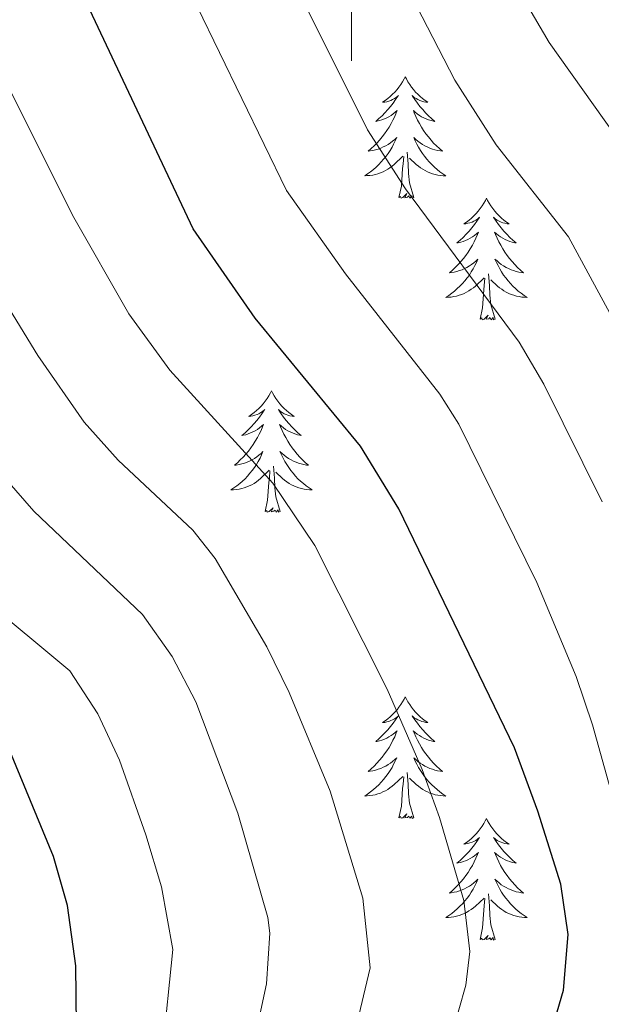
# Model space of a CAD drawing. Units: metres. Extents: x 660758 to 665282, y 4746111 to 4749186.
# Drawn here: x 662467 to 662524, y 4746898 to 4746994 of the extents above; entities that cross this region are included whole.
import ezdxf

# ---------------------------------------------------------------- set-up
doc = ezdxf.new("R2010")
doc.units = ezdxf.units.M
doc.header["$MEASUREMENT"] = 0
for name, color, linetype, lineweight in [('Level 36', 19, 'Continuous', 40), ('Level 4', 36, 'Continuous', 30), ('Level 5', 36, 'Continuous', 0), ('Level 63', 7, 'Continuous', 0)]:
    doc.layers.add(name, color=color, linetype=linetype, lineweight=lineweight)

msp = doc.modelspace()

# ---------------------------------------------------------------- linework, layer by layer
at = {"layer": 'Level 36', "color": 92, "linetype": 'Continuous', "lineweight": 0}
for points in [[(662505.26, 4746988.43), (662505.15, 4746988.22), (662504.99, 4746987.94), (662504.82, 4746987.67), (662504.64, 4746987.42), (662504.45, 4746987.17), (662504.24, 4746986.93), (662504.02, 4746986.71), (662503.79, 4746986.49), (662503.55, 4746986.29), (662503.3, 4746986.1), (662503.04, 4746985.92), (662503.24, 4746985.94), (662503.44, 4746985.98), (662503.64, 4746986.03), (662503.84, 4746986.1), (662504.02, 4746986.19), (662504.21, 4746986.29), (662504.38, 4746986.4), (662504.58, 4746986.59), (662504.54, 4746986.53), (662504.31, 4746986.18), (662504.07, 4746985.84), (662503.82, 4746985.52), (662503.55, 4746985.2), (662503.27, 4746984.9), (662502.98, 4746984.6), (662502.67, 4746984.32), (662502.36, 4746984.05), (662502.48, 4746984.07), (662502.73, 4746984.13), (662502.97, 4746984.2), (662503.21, 4746984.29), (662503.44, 4746984.39), (662503.66, 4746984.51), (662503.88, 4746984.64), (662504.08, 4746984.79), (662504.28, 4746984.95), (662504.47, 4746985.11), (662504.38, 4746984.89), (662504.22, 4746984.53), (662504.05, 4746984.18), (662503.87, 4746983.83), (662503.67, 4746983.49), (662503.46, 4746983.16), (662503.23, 4746982.84), (662502.99, 4746982.53), (662502.74, 4746982.22), (662502.48, 4746981.93), (662502.2, 4746981.65), (662501.91, 4746981.38), (662501.62, 4746981.12), (662501.81, 4746981.15), (662502.08, 4746981.19), (662502.34, 4746981.26), (662502.6, 4746981.34), (662502.86, 4746981.43), (662503.1, 4746981.54), (662503.34, 4746981.66), (662503.58, 4746981.8), (662503.8, 4746981.95), (662504.02, 4746982.11), (662504.23, 4746982.29), (662504.42, 4746982.48), (662504.28, 4746982.15)], [(662505.26, 4746988.43), (662505.37, 4746988.22), (662505.52, 4746987.94), (662505.69, 4746987.67), (662505.87, 4746987.42), (662506.07, 4746987.17), (662506.27, 4746986.93), (662506.49, 4746986.71), (662506.72, 4746986.49), (662506.96, 4746986.29), (662507.21, 4746986.1), (662507.47, 4746985.92), (662507.28, 4746985.94), (662507.07, 4746985.98), (662506.87, 4746986.03), (662506.68, 4746986.1), (662506.49, 4746986.19), (662506.31, 4746986.29), (662506.13, 4746986.4), (662505.93, 4746986.59), (662505.97, 4746986.53), (662506.2, 4746986.18), (662506.44, 4746985.84), (662506.7, 4746985.52), (662506.97, 4746985.2), (662507.25, 4746984.9), (662507.54, 4746984.6), (662507.84, 4746984.32), (662508.16, 4746984.05), (662508.03, 4746984.07), (662507.78, 4746984.13), (662507.54, 4746984.2), (662507.31, 4746984.29), (662507.08, 4746984.39), (662506.85, 4746984.51), (662506.64, 4746984.64), (662506.43, 4746984.79), (662506.23, 4746984.95), (662506.05, 4746985.11), (662506.13, 4746984.89), (662506.29, 4746984.53), (662506.46, 4746984.18), (662506.65, 4746983.83), (662506.85, 4746983.49), (662507.06, 4746983.16), (662507.28, 4746982.84), (662507.52, 4746982.53), (662507.78, 4746982.22), (662508.04, 4746981.93), (662508.31, 4746981.65), (662508.6, 4746981.38), (662508.9, 4746981.12), (662508.7, 4746981.15), (662508.44, 4746981.19), (662508.17, 4746981.26), (662507.91, 4746981.34), (662507.66, 4746981.43), (662507.41, 4746981.54), (662507.17, 4746981.66), (662506.94, 4746981.8), (662506.71, 4746981.95), (662506.49, 4746982.11), (662506.29, 4746982.29), (662506.09, 4746982.48), (662506.23, 4746982.15)], [(662504.279, 4746982.148), (662504.119, 4746981.829), (662503.959, 4746981.509), (662503.769, 4746981.209), (662503.579, 4746980.909), (662503.369, 4746980.629), (662503.139, 4746980.349), (662502.909, 4746980.079), (662502.659, 4746979.819), (662502.399, 4746979.579), (662502.139, 4746979.339), (662501.859, 4746979.119), (662501.569, 4746978.91), (662501.279, 4746978.72), (662501.539, 4746978.73), (662501.799, 4746978.75), (662502.069, 4746978.789), (662502.329, 4746978.849), (662502.579, 4746978.919), (662502.829, 4746979.009), (662503.079, 4746979.109), (662503.309, 4746979.229), (662503.539, 4746979.359), (662503.759, 4746979.509), (662503.979, 4746979.659), (662504.179, 4746979.829), (662505.029, 4746980.629)], [(662506.229, 4746982.148), (662506.389, 4746981.828), (662506.559, 4746981.508), (662506.739, 4746981.208), (662506.939, 4746980.908), (662507.149, 4746980.628), (662507.369, 4746980.348), (662507.609, 4746980.078), (662507.849, 4746979.818), (662508.108, 4746979.578), (662508.378, 4746979.338), (662508.658, 4746979.118), (662508.948, 4746978.908), (662509.238, 4746978.718), (662508.968, 4746978.729), (662508.708, 4746978.749), (662508.448, 4746978.789), (662508.188, 4746978.849), (662507.928, 4746978.919), (662507.678, 4746979.009), (662507.438, 4746979.109), (662507.198, 4746979.229), (662506.969, 4746979.359), (662506.749, 4746979.509), (662506.539, 4746979.659), (662506.329, 4746979.829), (662505.679, 4746980.449)], [(662504.64, 4746976.58), (662504.88, 4746977.7), (662505, 4746979.44), (662505.04, 4746979.88), (662505.11, 4746980.6)], [(662506.11, 4746976.58), (662505.68, 4746978.02), (662505.59, 4746978.93), (662505.54, 4746979.88), (662505.44, 4746981.04)], [(662506.11, 4746976.58), (662505.93, 4746976.52), (662505.92, 4746976.75), (662505.72, 4746976.53), (662505.6, 4746976.74), (662505.48, 4746976.63), (662505.21, 4746976.57), (662505.41, 4746976.97), (662505.02, 4746976.59), (662504.84, 4746976.53), (662504.8, 4746976.69), (662504.64, 4746976.58)], [(662513.22, 4746976.52), (662513.11, 4746976.3), (662512.95, 4746976.02), (662512.78, 4746975.76), (662512.6, 4746975.5), (662512.41, 4746975.25), (662512.2, 4746975.01), (662511.98, 4746974.79), (662511.75, 4746974.57), (662511.51, 4746974.37), (662511.26, 4746974.18), (662511, 4746974), (662511.2, 4746974.02), (662511.4, 4746974.06), (662511.6, 4746974.11), (662511.8, 4746974.18), (662511.98, 4746974.27), (662512.17, 4746974.37), (662512.34, 4746974.48), (662512.54, 4746974.67), (662512.5, 4746974.61), (662512.27, 4746974.26), (662512.03, 4746973.93), (662511.78, 4746973.6), (662511.51, 4746973.28), (662511.23, 4746972.98), (662510.94, 4746972.68), (662510.63, 4746972.4), (662510.32, 4746972.13), (662510.44, 4746972.15), (662510.69, 4746972.21), (662510.93, 4746972.28), (662511.17, 4746972.37), (662511.4, 4746972.47), (662511.62, 4746972.59), (662511.84, 4746972.72), (662512.04, 4746972.87), (662512.24, 4746973.03), (662512.43, 4746973.2), (662512.34, 4746972.97), (662512.18, 4746972.61), (662512.01, 4746972.26), (662511.83, 4746971.91), (662511.63, 4746971.57), (662511.42, 4746971.24), (662511.19, 4746970.92), (662510.95, 4746970.61), (662510.7, 4746970.3), (662510.44, 4746970.01), (662510.16, 4746969.73), (662509.87, 4746969.46), (662509.58, 4746969.2), (662509.77, 4746969.23), (662510.04, 4746969.27), (662510.3, 4746969.34), (662510.56, 4746969.42), (662510.82, 4746969.51), (662511.06, 4746969.62), (662511.3, 4746969.74), (662511.54, 4746969.88), (662511.76, 4746970.03), (662511.98, 4746970.19), (662512.19, 4746970.37), (662512.38, 4746970.56), (662512.24, 4746970.23)], [(662513.22, 4746976.52), (662513.33, 4746976.3), (662513.48, 4746976.02), (662513.65, 4746975.76), (662513.83, 4746975.5), (662514.03, 4746975.25), (662514.23, 4746975.01), (662514.45, 4746974.79), (662514.68, 4746974.57), (662514.92, 4746974.37), (662515.17, 4746974.18), (662515.43, 4746974), (662515.24, 4746974.02), (662515.03, 4746974.06), (662514.83, 4746974.11), (662514.64, 4746974.18), (662514.45, 4746974.27), (662514.27, 4746974.37), (662514.09, 4746974.48), (662513.89, 4746974.67), (662513.93, 4746974.61), (662514.16, 4746974.26), (662514.4, 4746973.93), (662514.66, 4746973.6), (662514.93, 4746973.28), (662515.21, 4746972.98), (662515.5, 4746972.68), (662515.8, 4746972.4), (662516.12, 4746972.13), (662515.99, 4746972.15), (662515.74, 4746972.21), (662515.5, 4746972.28), (662515.27, 4746972.37), (662515.04, 4746972.47), (662514.81, 4746972.59), (662514.6, 4746972.72), (662514.39, 4746972.87), (662514.19, 4746973.03), (662514.01, 4746973.2), (662514.09, 4746972.97), (662514.25, 4746972.61), (662514.42, 4746972.26), (662514.61, 4746971.91), (662514.81, 4746971.57), (662515.02, 4746971.24), (662515.24, 4746970.92), (662515.48, 4746970.61), (662515.74, 4746970.3), (662516, 4746970.01), (662516.27, 4746969.73), (662516.56, 4746969.46), (662516.86, 4746969.2), (662516.66, 4746969.23), (662516.4, 4746969.27), (662516.13, 4746969.34), (662515.87, 4746969.42), (662515.62, 4746969.51), (662515.37, 4746969.62), (662515.13, 4746969.74), (662514.9, 4746969.88), (662514.67, 4746970.03), (662514.45, 4746970.19), (662514.25, 4746970.37), (662514.05, 4746970.56), (662514.19, 4746970.23)], [(662512.237, 4746970.23), (662512.077, 4746969.91), (662511.917, 4746969.6), (662511.727, 4746969.29), (662511.537, 4746968.99), (662511.327, 4746968.71), (662511.097, 4746968.43), (662510.867, 4746968.16), (662510.617, 4746967.901), (662510.357, 4746967.661), (662510.096, 4746967.421), (662509.816, 4746967.201), (662509.526, 4746966.991), (662509.236, 4746966.801), (662509.496, 4746966.811), (662509.756, 4746966.831), (662510.026, 4746966.881), (662510.286, 4746966.931), (662510.536, 4746967.011), (662510.786, 4746967.091), (662511.036, 4746967.191), (662511.266, 4746967.311), (662511.496, 4746967.441), (662511.716, 4746967.59), (662511.936, 4746967.75), (662512.136, 4746967.91), (662512.987, 4746968.71)], [(662514.187, 4746970.23), (662514.347, 4746969.91), (662514.517, 4746969.6), (662514.697, 4746969.29), (662514.896, 4746968.99), (662515.106, 4746968.71), (662515.326, 4746968.43), (662515.566, 4746968.16), (662515.806, 4746967.9), (662516.066, 4746967.66), (662516.336, 4746967.42), (662516.616, 4746967.2), (662516.906, 4746966.99), (662517.196, 4746966.8), (662516.926, 4746966.81), (662516.666, 4746966.83), (662516.406, 4746966.88), (662516.146, 4746966.93), (662515.886, 4746967.01), (662515.636, 4746967.09), (662515.396, 4746967.19), (662515.156, 4746967.31), (662514.926, 4746967.44), (662514.706, 4746967.59), (662514.496, 4746967.75), (662514.286, 4746967.91), (662513.636, 4746968.53)], [(662514.07, 4746964.67), (662513.64, 4746966.11), (662513.55, 4746967.01), (662513.5, 4746967.96), (662513.4, 4746969.12)], [(662512.6, 4746964.67), (662512.84, 4746965.78), (662512.96, 4746967.53), (662513, 4746967.96), (662513.07, 4746968.68)], [(662514.07, 4746964.67), (662513.89, 4746964.6), (662513.88, 4746964.84), (662513.68, 4746964.61), (662513.56, 4746964.82), (662513.44, 4746964.71), (662513.17, 4746964.65), (662513.37, 4746965.05), (662512.98, 4746964.67), (662512.8, 4746964.61), (662512.76, 4746964.78), (662512.6, 4746964.67)], [(662492.15, 4746957.65), (662492.04, 4746957.43), (662491.88, 4746957.15), (662491.72, 4746956.89), (662491.53, 4746956.63), (662491.34, 4746956.38), (662491.13, 4746956.15), (662490.91, 4746955.92), (662490.68, 4746955.7), (662490.44, 4746955.5), (662490.19, 4746955.31), (662489.93, 4746955.13), (662490.13, 4746955.15), (662490.33, 4746955.19), (662490.53, 4746955.25), (662490.73, 4746955.32), (662490.92, 4746955.4), (662491.1, 4746955.5), (662491.27, 4746955.61), (662491.48, 4746955.8), (662491.44, 4746955.74), (662491.21, 4746955.39), (662490.96, 4746955.06), (662490.71, 4746954.73), (662490.44, 4746954.42), (662490.16, 4746954.11), (662489.87, 4746953.82), (662489.56, 4746953.53), (662489.25, 4746953.26), (662489.38, 4746953.29), (662489.62, 4746953.34), (662489.86, 4746953.42), (662490.1, 4746953.51), (662490.33, 4746953.61), (662490.55, 4746953.73), (662490.77, 4746953.86), (662490.98, 4746954), (662491.17, 4746954.16), (662491.36, 4746954.33), (662491.27, 4746954.11), (662491.12, 4746953.75), (662490.94, 4746953.39), (662490.76, 4746953.05), (662490.56, 4746952.71), (662490.35, 4746952.37), (662490.12, 4746952.05), (662489.88, 4746951.74), (662489.63, 4746951.44), (662489.37, 4746951.15), (662489.09, 4746950.86), (662488.8, 4746950.59), (662488.51, 4746950.34), (662488.7, 4746950.36), (662488.97, 4746950.41), (662489.23, 4746950.47), (662489.49, 4746950.55), (662489.75, 4746950.64), (662490, 4746950.75), (662490.24, 4746950.87), (662490.47, 4746951.01), (662490.7, 4746951.16), (662490.91, 4746951.33), (662491.12, 4746951.5), (662491.31, 4746951.69), (662491.17, 4746951.36)], [(662492.15, 4746957.65), (662492.26, 4746957.43), (662492.42, 4746957.15), (662492.58, 4746956.89), (662492.76, 4746956.63), (662492.96, 4746956.38), (662493.17, 4746956.15), (662493.38, 4746955.92), (662493.62, 4746955.7), (662493.86, 4746955.5), (662494.11, 4746955.31), (662494.37, 4746955.13), (662494.17, 4746955.15), (662493.96, 4746955.19), (662493.76, 4746955.25), (662493.57, 4746955.32), (662493.38, 4746955.4), (662493.2, 4746955.5), (662493.03, 4746955.61), (662492.82, 4746955.8), (662492.86, 4746955.74), (662493.09, 4746955.39), (662493.34, 4746955.06), (662493.59, 4746954.73), (662493.86, 4746954.42), (662494.14, 4746954.11), (662494.43, 4746953.82), (662494.73, 4746953.53), (662495.05, 4746953.26), (662494.92, 4746953.29), (662494.68, 4746953.34), (662494.44, 4746953.42), (662494.2, 4746953.51), (662493.97, 4746953.61), (662493.74, 4746953.73), (662493.53, 4746953.86), (662493.32, 4746954), (662493.12, 4746954.16), (662492.94, 4746954.33), (662493.03, 4746954.11), (662493.18, 4746953.75), (662493.35, 4746953.39), (662493.54, 4746953.05), (662493.74, 4746952.71), (662493.95, 4746952.37), (662494.18, 4746952.05), (662494.42, 4746951.74), (662494.67, 4746951.44), (662494.93, 4746951.15), (662495.2, 4746950.86), (662495.49, 4746950.59), (662495.79, 4746950.34), (662495.59, 4746950.36), (662495.33, 4746950.41), (662495.06, 4746950.47), (662494.8, 4746950.55), (662494.55, 4746950.64), (662494.3, 4746950.75), (662494.06, 4746950.87), (662493.83, 4746951.01), (662493.6, 4746951.16), (662493.38, 4746951.33), (662493.18, 4746951.5), (662492.98, 4746951.69), (662493.12, 4746951.36)], [(662491.175, 4746951.357), (662491.025, 4746951.037), (662490.855, 4746950.727), (662490.665, 4746950.417), (662490.475, 4746950.127), (662490.265, 4746949.837), (662490.035, 4746949.557), (662489.805, 4746949.287), (662489.555, 4746949.027), (662489.305, 4746948.788), (662489.035, 4746948.558), (662488.755, 4746948.328), (662488.465, 4746948.128), (662488.175, 4746947.928), (662488.435, 4746947.938), (662488.705, 4746947.968), (662488.965, 4746948.008), (662489.225, 4746948.068), (662489.475, 4746948.138), (662489.725, 4746948.228), (662489.975, 4746948.328), (662490.205, 4746948.437), (662490.435, 4746948.567), (662490.665, 4746948.717), (662490.875, 4746948.877), (662491.075, 4746949.047), (662491.925, 4746949.847)], [(662493.125, 4746951.356), (662493.285, 4746951.037), (662493.455, 4746950.727), (662493.635, 4746950.417), (662493.835, 4746950.127), (662494.045, 4746949.837), (662494.265, 4746949.557), (662494.504, 4746949.287), (662494.744, 4746949.027), (662495.004, 4746948.787), (662495.274, 4746948.557), (662495.554, 4746948.327), (662495.844, 4746948.127), (662496.134, 4746947.927), (662495.864, 4746947.937), (662495.604, 4746947.967), (662495.344, 4746948.007), (662495.084, 4746948.067), (662494.824, 4746948.137), (662494.574, 4746948.227), (662494.334, 4746948.327), (662494.094, 4746948.437), (662493.864, 4746948.567), (662493.644, 4746948.717), (662493.434, 4746948.877), (662493.224, 4746949.047), (662492.575, 4746949.667)], [(662491.53, 4746945.8), (662491.77, 4746946.92), (662491.89, 4746948.66), (662491.94, 4746949.09), (662492, 4746949.81)], [(662493, 4746945.8), (662492.57, 4746947.24), (662492.48, 4746948.14), (662492.43, 4746949.09), (662492.33, 4746950.25)], [(662493, 4746945.8), (662492.82, 4746945.73), (662492.81, 4746945.97), (662492.62, 4746945.75), (662492.5, 4746945.95), (662492.37, 4746945.84), (662492.1, 4746945.79), (662492.3, 4746946.18), (662491.92, 4746945.8), (662491.73, 4746945.75), (662491.69, 4746945.91), (662491.53, 4746945.8)], [(662505.26, 4746927.64), (662505.14, 4746927.42), (662504.99, 4746927.14), (662504.82, 4746926.88), (662504.64, 4746926.62), (662504.45, 4746926.37), (662504.24, 4746926.13), (662504.02, 4746925.91), (662503.79, 4746925.69), (662503.55, 4746925.49), (662503.3, 4746925.3), (662503.04, 4746925.12), (662503.24, 4746925.14), (662503.44, 4746925.18), (662503.64, 4746925.24), (662503.84, 4746925.31), (662504.02, 4746925.39), (662504.2, 4746925.49), (662504.38, 4746925.6), (662504.58, 4746925.79), (662504.54, 4746925.73), (662504.31, 4746925.38), (662504.07, 4746925.05), (662503.81, 4746924.72), (662503.55, 4746924.41), (662503.27, 4746924.1), (662502.97, 4746923.81), (662502.67, 4746923.52), (662502.36, 4746923.25), (662502.48, 4746923.27), (662502.73, 4746923.33), (662502.97, 4746923.41), (662503.21, 4746923.49), (662503.44, 4746923.6), (662503.66, 4746923.71), (662503.88, 4746923.85), (662504.08, 4746923.99), (662504.28, 4746924.15), (662504.47, 4746924.32), (662504.38, 4746924.1), (662504.22, 4746923.73), (662504.05, 4746923.38), (662503.87, 4746923.03), (662503.67, 4746922.69), (662503.46, 4746922.36), (662503.23, 4746922.04), (662502.99, 4746921.73), (662502.74, 4746921.43), (662502.47, 4746921.13), (662502.2, 4746920.85), (662501.91, 4746920.58), (662501.62, 4746920.33), (662501.81, 4746920.35), (662502.08, 4746920.4), (662502.34, 4746920.46), (662502.6, 4746920.54), (662502.86, 4746920.63), (662503.1, 4746920.74), (662503.34, 4746920.86), (662503.58, 4746921), (662503.8, 4746921.15), (662504.02, 4746921.32), (662504.22, 4746921.49), (662504.42, 4746921.68), (662504.28, 4746921.35)], [(662505.26, 4746927.64), (662505.37, 4746927.42), (662505.52, 4746927.14), (662505.69, 4746926.88), (662505.87, 4746926.62), (662506.07, 4746926.37), (662506.27, 4746926.13), (662506.49, 4746925.91), (662506.72, 4746925.69), (662506.96, 4746925.49), (662507.21, 4746925.3), (662507.47, 4746925.12), (662507.27, 4746925.14), (662507.07, 4746925.18), (662506.87, 4746925.24), (662506.68, 4746925.31), (662506.49, 4746925.39), (662506.31, 4746925.49), (662506.13, 4746925.6), (662505.93, 4746925.79), (662505.97, 4746925.73), (662506.2, 4746925.38), (662506.44, 4746925.05), (662506.7, 4746924.72), (662506.97, 4746924.41), (662507.25, 4746924.1), (662507.54, 4746923.81), (662507.84, 4746923.52), (662508.15, 4746923.25), (662508.03, 4746923.27), (662507.78, 4746923.33), (662507.54, 4746923.41), (662507.31, 4746923.49), (662507.08, 4746923.6), (662506.85, 4746923.71), (662506.64, 4746923.85), (662506.43, 4746923.99), (662506.23, 4746924.15), (662506.04, 4746924.32), (662506.13, 4746924.1), (662506.29, 4746923.73), (662506.46, 4746923.38), (662506.64, 4746923.03), (662506.84, 4746922.69), (662507.06, 4746922.36), (662507.28, 4746922.04), (662507.52, 4746921.73), (662507.77, 4746921.43), (662508.04, 4746921.13), (662508.31, 4746920.85), (662508.6, 4746920.58), (662508.9, 4746920.33), (662508.7, 4746920.35), (662508.43, 4746920.4), (662508.17, 4746920.46), (662507.91, 4746920.54), (662507.66, 4746920.63), (662507.41, 4746920.74), (662507.17, 4746920.86), (662506.93, 4746921), (662506.71, 4746921.15), (662506.49, 4746921.32), (662506.29, 4746921.49), (662506.09, 4746921.68), (662506.23, 4746921.35)], [(662504.28, 4746921.351), (662504.12, 4746921.031), (662503.959, 4746920.721), (662503.769, 4746920.412), (662503.579, 4746920.122), (662503.359, 4746919.832), (662503.139, 4746919.552), (662502.909, 4746919.282), (662502.659, 4746919.022), (662502.399, 4746918.782), (662502.129, 4746918.552), (662501.859, 4746918.322), (662501.569, 4746918.112), (662501.279, 4746917.922), (662501.539, 4746917.932), (662501.799, 4746917.962), (662502.069, 4746918.002), (662502.319, 4746918.052), (662502.579, 4746918.132), (662502.829, 4746918.212), (662503.069, 4746918.322), (662503.309, 4746918.432), (662503.539, 4746918.562), (662503.759, 4746918.712), (662503.979, 4746918.872), (662504.179, 4746919.042), (662505.029, 4746919.841)], [(662506.229, 4746921.351), (662506.389, 4746921.031), (662506.559, 4746920.721), (662506.739, 4746920.411), (662506.939, 4746920.121), (662507.149, 4746919.831), (662507.369, 4746919.551), (662507.599, 4746919.281), (662507.849, 4746919.021), (662508.109, 4746918.781), (662508.379, 4746918.551), (662508.659, 4746918.321), (662508.949, 4746918.111), (662509.239, 4746917.921), (662508.969, 4746917.931), (662508.709, 4746917.961), (662508.449, 4746918.001), (662508.189, 4746918.051), (662507.929, 4746918.131), (662507.679, 4746918.211), (662507.439, 4746918.321), (662507.199, 4746918.431), (662506.969, 4746918.561), (662506.749, 4746918.711), (662506.539, 4746918.871), (662506.329, 4746919.041), (662505.669, 4746919.661)], [(662504.64, 4746915.79), (662504.88, 4746916.91), (662505, 4746918.65), (662505.04, 4746919.08), (662505.11, 4746919.8)], [(662506.11, 4746915.79), (662505.68, 4746917.23), (662505.59, 4746918.13), (662505.54, 4746919.08), (662505.44, 4746920.24)], [(662506.11, 4746915.79), (662505.93, 4746915.72), (662505.91, 4746915.96), (662505.72, 4746915.74), (662505.6, 4746915.94), (662505.48, 4746915.83), (662505.21, 4746915.78), (662505.41, 4746916.17), (662505.02, 4746915.79), (662504.84, 4746915.74), (662504.79, 4746915.9), (662504.64, 4746915.79)], [(662513.22, 4746915.72), (662513.1, 4746915.5), (662512.95, 4746915.23), (662512.78, 4746914.96), (662512.6, 4746914.7), (662512.41, 4746914.45), (662512.2, 4746914.22), (662511.98, 4746913.99), (662511.75, 4746913.77), (662511.51, 4746913.57), (662511.26, 4746913.38), (662511, 4746913.2), (662511.2, 4746913.23), (662511.4, 4746913.26), (662511.6, 4746913.32), (662511.8, 4746913.39), (662511.98, 4746913.47), (662512.16, 4746913.57), (662512.34, 4746913.68), (662512.54, 4746913.87), (662512.5, 4746913.81), (662512.27, 4746913.46), (662512.03, 4746913.13), (662511.77, 4746912.8), (662511.51, 4746912.49), (662511.23, 4746912.18), (662510.93, 4746911.89), (662510.63, 4746911.6), (662510.32, 4746911.33), (662510.44, 4746911.36), (662510.69, 4746911.41), (662510.93, 4746911.49), (662511.17, 4746911.57), (662511.4, 4746911.68), (662511.62, 4746911.8), (662511.84, 4746911.93), (662512.04, 4746912.07), (662512.24, 4746912.23), (662512.43, 4746912.4), (662512.34, 4746912.18), (662512.18, 4746911.82), (662512.01, 4746911.46), (662511.83, 4746911.11), (662511.63, 4746910.77), (662511.42, 4746910.44), (662511.19, 4746910.12), (662510.95, 4746909.81), (662510.7, 4746909.51), (662510.43, 4746909.21), (662510.16, 4746908.93), (662509.87, 4746908.66), (662509.58, 4746908.41), (662509.77, 4746908.43), (662510.04, 4746908.48), (662510.3, 4746908.54), (662510.56, 4746908.62), (662510.82, 4746908.71), (662511.06, 4746908.82), (662511.3, 4746908.95), (662511.54, 4746909.08), (662511.76, 4746909.23), (662511.98, 4746909.4), (662512.18, 4746909.57), (662512.38, 4746909.76), (662512.24, 4746909.43)], [(662513.22, 4746915.72), (662513.33, 4746915.5), (662513.48, 4746915.23), (662513.65, 4746914.96), (662513.83, 4746914.7), (662514.03, 4746914.45), (662514.23, 4746914.22), (662514.45, 4746913.99), (662514.68, 4746913.77), (662514.92, 4746913.57), (662515.17, 4746913.38), (662515.43, 4746913.2), (662515.23, 4746913.23), (662515.03, 4746913.26), (662514.83, 4746913.32), (662514.64, 4746913.39), (662514.45, 4746913.47), (662514.27, 4746913.57), (662514.09, 4746913.68), (662513.89, 4746913.87), (662513.93, 4746913.81), (662514.16, 4746913.46), (662514.4, 4746913.13), (662514.66, 4746912.8), (662514.93, 4746912.49), (662515.21, 4746912.18), (662515.5, 4746911.89), (662515.8, 4746911.6), (662516.11, 4746911.33), (662515.99, 4746911.36), (662515.74, 4746911.41), (662515.5, 4746911.49), (662515.27, 4746911.57), (662515.04, 4746911.68), (662514.81, 4746911.8), (662514.6, 4746911.93), (662514.39, 4746912.07), (662514.19, 4746912.23), (662514, 4746912.4), (662514.09, 4746912.18), (662514.25, 4746911.82), (662514.42, 4746911.46), (662514.6, 4746911.11), (662514.8, 4746910.77), (662515.02, 4746910.44), (662515.24, 4746910.12), (662515.48, 4746909.81), (662515.73, 4746909.51), (662516, 4746909.21), (662516.27, 4746908.93), (662516.56, 4746908.66), (662516.86, 4746908.41), (662516.66, 4746908.43), (662516.39, 4746908.48), (662516.13, 4746908.54), (662515.87, 4746908.62), (662515.62, 4746908.71), (662515.37, 4746908.82), (662515.13, 4746908.95), (662514.89, 4746909.08), (662514.67, 4746909.23), (662514.45, 4746909.4), (662514.25, 4746909.57), (662514.05, 4746909.76), (662514.19, 4746909.43)], [(662512.237, 4746909.433), (662512.077, 4746909.113), (662511.917, 4746908.803), (662511.727, 4746908.493), (662511.537, 4746908.203), (662511.317, 4746907.913), (662511.097, 4746907.633), (662510.867, 4746907.363), (662510.617, 4746907.113), (662510.357, 4746906.863), (662510.087, 4746906.634), (662509.817, 4746906.404), (662509.527, 4746906.194), (662509.237, 4746906.004), (662509.497, 4746906.014), (662509.757, 4746906.044), (662510.027, 4746906.084), (662510.277, 4746906.144), (662510.537, 4746906.214), (662510.787, 4746906.294), (662511.027, 4746906.403), (662511.267, 4746906.513), (662511.497, 4746906.653), (662511.717, 4746906.793), (662511.937, 4746906.953), (662512.137, 4746907.123), (662512.987, 4746907.923)], [(662514.187, 4746909.432), (662514.347, 4746909.112), (662514.517, 4746908.802), (662514.697, 4746908.493), (662514.897, 4746908.203), (662515.107, 4746907.913), (662515.327, 4746907.633), (662515.557, 4746907.363), (662515.807, 4746907.113), (662516.067, 4746906.863), (662516.337, 4746906.633), (662516.617, 4746906.403), (662516.907, 4746906.193), (662517.196, 4746906.003), (662516.927, 4746906.013), (662516.667, 4746906.043), (662516.407, 4746906.083), (662516.147, 4746906.143), (662515.887, 4746906.213), (662515.637, 4746906.293), (662515.397, 4746906.403), (662515.157, 4746906.513), (662514.927, 4746906.653), (662514.707, 4746906.793), (662514.497, 4746906.953), (662514.287, 4746907.123), (662513.627, 4746907.743)], [(662514.07, 4746903.87), (662513.64, 4746905.31), (662513.55, 4746906.21), (662513.5, 4746907.16), (662513.4, 4746908.33)], [(662512.6, 4746903.87), (662512.84, 4746904.99), (662512.96, 4746906.73), (662513, 4746907.16), (662513.07, 4746907.88)], [(662514.07, 4746903.87), (662513.89, 4746903.8), (662513.87, 4746904.04), (662513.68, 4746903.82), (662513.56, 4746904.02), (662513.44, 4746903.91), (662513.17, 4746903.86), (662513.37, 4746904.25), (662512.98, 4746903.87), (662512.8, 4746903.82), (662512.75, 4746903.98), (662512.6, 4746903.87)]]:
    msp.add_lwpolyline(points, dxfattribs=at)
at = {"layer": 'Level 4', "color": 36, "linetype": 'Continuous', "lineweight": 30}
for points in [[(662473.07, 4746892.48, 1275.01), (662472.97, 4746901.29, 1275.01), (662472.15, 4746907.18, 1275.01), (662470.8, 4746911.99, 1275.01), (662465.9, 4746923.85, 1275.01), (662465.25, 4746924.69, 1275.01), (662457.073, 4746930.506, 1275.01), (662452.534, 4746934.876, 1275.01), (662448.695, 4746939.295, 1275.01), (662444.986, 4746944.495, 1275.01), (662439.898, 4746953.103, 1275.01), (662426.602, 4746971.961, 1275.01), (662417.634, 4746986.589, 1275.01), (662414.975, 4746990.029, 1275.01), (662406.607, 4746999.608, 1275.01)], [(662527.57, 4746847.87, 1300.01), (662521.88, 4746848.11, 1300.01), (662516.748, 4746849.335, 1300.01), (662512.448, 4746851.865, 1300.01), (662509.609, 4746855.234, 1300.01), (662508.53, 4746860.423, 1300.01), (662509.111, 4746866.092, 1300.01), (662512.192, 4746875.87, 1300.01), (662518.774, 4746892.075, 1300.01), (662520.755, 4746898.894, 1300.01), (662521.236, 4746904.332, 1300.01), (662520.487, 4746909.282, 1300.01), (662518.258, 4746916.44, 1300.01), (662515.949, 4746922.649, 1300.01), (662504.613, 4746946.086, 1300.01), (662500.875, 4746952.215, 1300.01), (662490.537, 4746964.774, 1300.01), (662484.459, 4746973.533, 1300.01), (662472.963, 4746997.939, 1300.01)]]:
    msp.add_polyline3d(points, dxfattribs=at)
at = {"layer": 'Level 5', "color": 36, "linetype": 'Continuous', "lineweight": 0}
for points in [[(662524.552, 4746946.763, 1310.01), (662518.825, 4746958.281, 1310.01), (662516.425, 4746962.411, 1310.01), (662505.278, 4746977.449, 1310.01), (662501.559, 4746983.229, 1310.01), (662483.476, 4747019.493, 1310.01)], [(662481.46, 4746892.95, 1280.01), (662482.47, 4746902.89, 1280.01), (662481.37, 4746909.03, 1280.01), (662479.83, 4746914.12, 1280.01), (662477.24, 4746921.43, 1280.01), (662475.14, 4746925.97, 1280.01), (662472.37, 4746930.2, 1280.01), (662463.76, 4746937.36, 1280.01), (662457.07, 4746944.39, 1280.01), (662452.88, 4746950.3, 1280.01), (662442.96, 4746966.7, 1280.01), (662434.642, 4746979.199, 1280.01), (662427.094, 4746987.568, 1280.01), (662413.347, 4747004.696, 1280.01)], [(662527.005, 4746962.1, 1315.01), (662521.247, 4746972.718, 1315.01), (662514.149, 4746981.767, 1315.01), (662510.11, 4746988.076, 1315.01), (662502.073, 4747003.694, 1315.01)], [(662458.78, 4747000.92, 1295.01), (662463.69, 4746992.74, 1295.01), (662472.65, 4746974.87, 1295.01), (662478.18, 4746965.19, 1295.01), (662482.17, 4746959.67, 1295.01), (662492.28, 4746948.59, 1295.01), (662496.39, 4746942.47, 1295.01), (662503.47, 4746928.4, 1295.01), (662506.92, 4746920.51, 1295.01), (662508.62, 4746915.81, 1295.01), (662510.99, 4746907.68, 1295.01), (662511.58, 4746902.67, 1295.01), (662511.2, 4746899.37, 1295.01), (662509.82, 4746894.56, 1295.01)], [(662527.677, 4746910.27, 1305.01), (662523.609, 4746924.898, 1305.01), (662521.99, 4746929.637, 1305.01), (662518.162, 4746938.856, 1305.01), (662510.494, 4746954.373, 1305.01), (662508.655, 4746957.313, 1305.01), (662499.387, 4746969.092, 1305.01), (662493.629, 4746977.271, 1305.01), (662482.663, 4746999.858, 1305.01)], [(662448.484, 4746996.863, 1290.01), (662453.353, 4746989.414, 1290.01), (662466.468, 4746965.647, 1290.01), (662469.258, 4746961.098, 1290.01), (662473.796, 4746954.578, 1290.01), (662477.106, 4746950.849, 1290.01), (662484.434, 4746943.979, 1290.01), (662486.624, 4746941.21, 1290.01), (662491.692, 4746932.551, 1290.01)], [(662528.04, 4746979.55, 1320.01), (662519.36, 4746991.78, 1320.01), (662516.17, 4746997.27, 1320.01)], [(662434.515, 4746996.005, 1285.01), (662441.243, 4746988.576, 1285.01), (662463.516, 4746951.93, 1285.01), (662468.845, 4746945.831, 1285.01), (662479.503, 4746935.702, 1285.01)], [(662479.5, 4746935.7, 1285.01), (662482.42, 4746931.6, 1285.01), (662484.72, 4746927.16, 1285.01), (662488.86, 4746916.25, 1285.01), (662491.8, 4746906.01, 1285.01), (662491.98, 4746904.48, 1285.01), (662491.65, 4746899.5, 1285.01), (662488.71, 4746885.83, 1285.01), (662485.18, 4746866.15, 1285.01), (662484.34, 4746859.23, 1285.01), (662483.96, 4746850.48, 1285.01), (662484.49, 4746845.07, 1285.01), (662486.04, 4746840.23, 1285.01), (662489.23, 4746835.58, 1285.01), (662492.05, 4746833.63, 1285.01), (662496.64, 4746831.65, 1285.01), (662503.72, 4746829.03, 1285.01), (662508.92, 4746827.91, 1285.01), (662518.84, 4746826.68, 1285.01), (662537.61, 4746825.01, 1285.01)], [(662491.69, 4746932.55, 1290.01), (662493.89, 4746928.06, 1290.01), (662497.89, 4746918.38, 1290.01), (662501.09, 4746907.9, 1290.01), (662501.82, 4746901.07, 1290.01), (662500.39, 4746895.02, 1290.01), (662497.31, 4746885.48, 1290.01), (662495.46, 4746877.64, 1290.01), (662492.96, 4746864.83, 1290.01), (662492.22, 4746857.13, 1290.01), (662492.52, 4746851.74, 1290.01), (662493.37, 4746846.84, 1290.01), (662494.04, 4746844.91, 1290.01), (662497.06, 4746840.79, 1290.01), (662498.85, 4746839.71, 1290.01), (662508.09, 4746835.81, 1290.01), (662513.08, 4746834.41, 1290.01), (662518.07, 4746833.84, 1290.01), (662532.39, 4746833.06, 1290.01)]]:
    msp.add_polyline3d(points, dxfattribs=at)
at = {"layer": 'Level 63', "linetype": 'Continuous', "lineweight": 0}
msp.add_lwpolyline([(662500, 4746990), (662500, 4747010)], dxfattribs=at)

doc.saveas('drawing.dxf')
